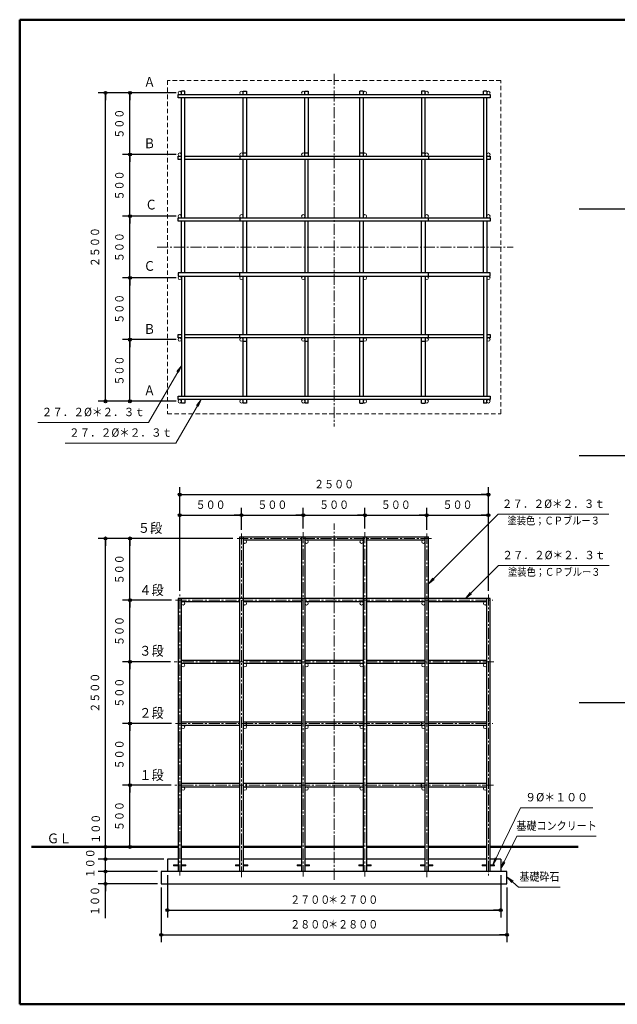
# Model space of a CAD drawing. Units: millimetres. Extents: x 26 to 405, y 16 to 282.
# Drawn here: x 26 to 187, y 16 to 282 of the extents above; entities that cross this region are included whole.
import ezdxf
from ezdxf.enums import TextEntityAlignment as Align

# ---------------------------------------------------------------- set-up
doc = ezdxf.new("R2010")
doc.units = ezdxf.units.MM
for name, pattern in [('一点鎖線', [4.5, 3, -0.5, 0.5, -0.5]), ('実線', [0]), ('点線', [1.9, 1.2, -0.7]), ('破線', [3.5, 2, -1.5])]:
    doc.linetypes.add(name, pattern=pattern)
for name, color, linetype, lineweight in [('GR1', 1, '破線', 30), ('GR13', 8, '破線', 30), ('GR16', 7, '破線', 30)]:
    doc.layers.add(name, color=color, linetype=linetype, lineweight=lineweight)
doc.styles.add('ＭＳ ゴシック', font='txt')
doc.dimstyles.new('FX_DIMINFO', dxfattribs={"dimtxt": 2.5, "dimasz": 2, "dimexe": 1.5, "dimexo": 0.5, "dimgap": 0.5, "dimtad": 1, "dimdec": 1, "dimdsep": 46, "dimtxsty": 'ＭＳ ゴシック', "dimblk1": 'FXTIP_BLACKDOT_S', "dimblk2": 'FXTIP_BLACKDOT_E', "dimsah": 1, "dimcen": 2.5, "dimdle": 4, "dimadec": 1, "dimazin": 2, "dimtfac": 1, "dimtmove": 0, "dimatfit": 3, "dimldrblk": 'FXTIP_BLACKDOT_S', "dimfxl": 1, "dimtolj": 1, "dimarcsym": 0})

# ---------------------------------------------------------------- blocks, each defined once
blk = doc.blocks.new('FXTIP_BLACKDOT_S')
at = {"color": 0, "linetype": 'Continuous', "lineweight": -2}
blk.add_line((0, 0), (-1, 0), dxfattribs=at)
at = {"color": 0, "linetype": 'Continuous', "lineweight": -2, "const_width": 0.2}
blk.add_lwpolyline([(-0.1, 0, 1), (0.1, 0, 1)], format="xyb", close=True, dxfattribs=at)
at = {"color": 0, "linetype": 'Continuous', "lineweight": -2}
blk.add_circle((0, 0), 0.2, dxfattribs=at)
blk = doc.blocks.new('FXTIP_BLACKDOT_E')
at = {"color": 0, "linetype": 'Continuous', "lineweight": -2}
blk.add_line((0, 0), (-1, 0), dxfattribs=at)
at = {"color": 0, "linetype": 'Continuous', "lineweight": -2, "const_width": 0.2}
blk.add_lwpolyline([(-0.1, 0, 1), (0.1, 0, 1)], format="xyb", close=True, dxfattribs=at)
at = {"color": 0, "linetype": 'Continuous', "lineweight": -2}
blk.add_circle((0, 0), 0.2, dxfattribs=at)
blk = doc.blocks.new('*D22')
at = {"color": 0, "linetype": 'ByBlock', "lineweight": -2}
for p, q in [((64.23, 47.53), (64.23, 32.77)), ((157.56, 47.53), (157.56, 32.77)), ((64.23, 34.77), (157.56, 34.77))]:
    blk.add_line(p, q, dxfattribs=at)
at = {"color": 0, "linetype": 'ByBlock', "lineweight": -2, "xscale": 2, "yscale": 2}
for name, p, rotation in [('FXTIP_BLACKDOT_S', (64.23, 34.77), 180), ('FXTIP_BLACKDOT_E', (157.56, 34.77), 360)]:
    blk.add_blockref(name, p, dxfattribs=dict(at, rotation=rotation))
at = {"color": 0, "linetype": 'ByBlock', "lineweight": -2, "style": 'ＭＳ ゴシック'}
for s, width, p in [('２８００', 0.871212, (104.44, 35.77)), ('＊２８００', 0.872903, (116.04, 35.77))]:
    blk.add_text(s, height=2.273, rotation=0, dxfattribs=dict(at, width=width)).set_placement(p, align=Align.BOTTOM_CENTER)
blk = doc.blocks.new('*D23')
at = {"color": 0, "linetype": 'ByBlock', "lineweight": -2}
for p, q in [((85.89, 144.19), (85.89, 150.12)), ((69.23, 148.12), (85.89, 148.12))]:
    blk.add_line(p, q, dxfattribs=at)
at = {"color": 0, "linetype": 'ByBlock', "lineweight": -2, "xscale": 2, "yscale": 2}
for name, p, rotation in [('FXTIP_BLACKDOT_S', (69.23, 148.12), 180), ('FXTIP_BLACKDOT_E', (85.89, 148.12), 360)]:
    blk.add_blockref(name, p, dxfattribs=dict(at, rotation=rotation))
at = {"color": 0, "linetype": 'ByBlock', "lineweight": -2, "style": 'ＭＳ ゴシック', "width": 0.868392}
blk.add_text('５００', height=2.273, rotation=0, dxfattribs=at).set_placement((77.56, 149.12), align=Align.BOTTOM_CENTER)
blk = doc.blocks.new('*D24')
at = {"color": 0, "linetype": 'ByBlock', "lineweight": -2}
for p, q in [((102.56, 144.56), (102.56, 150.12)), ((85.89, 148.12), (102.56, 148.12))]:
    blk.add_line(p, q, dxfattribs=at)
at = {"color": 0, "linetype": 'ByBlock', "lineweight": -2, "xscale": 2, "yscale": 2}
for name, p, rotation in [('FXTIP_BLACKDOT_S', (85.89, 148.12), 180), ('FXTIP_BLACKDOT_E', (102.56, 148.12), 360)]:
    blk.add_blockref(name, p, dxfattribs=dict(at, rotation=rotation))
at = {"color": 0, "linetype": 'ByBlock', "lineweight": -2, "style": 'ＭＳ ゴシック', "width": 0.868392}
blk.add_text('５００', height=2.273, rotation=0, dxfattribs=at).set_placement((94.23, 149.12), align=Align.BOTTOM_CENTER)
blk = doc.blocks.new('*D25')
at = {"color": 0, "linetype": 'ByBlock', "lineweight": -2}
for p, q in [((119.23, 144.56), (119.23, 150.12)), ((102.56, 148.12), (119.23, 148.12))]:
    blk.add_line(p, q, dxfattribs=at)
at = {"color": 0, "linetype": 'ByBlock', "lineweight": -2, "xscale": 2, "yscale": 2}
for name, p, rotation in [('FXTIP_BLACKDOT_S', (102.56, 148.12), 180), ('FXTIP_BLACKDOT_E', (119.23, 148.12), 360)]:
    blk.add_blockref(name, p, dxfattribs=dict(at, rotation=rotation))
at = {"color": 0, "linetype": 'ByBlock', "lineweight": -2, "style": 'ＭＳ ゴシック', "width": 0.868392}
blk.add_text('５００', height=2.273, rotation=0, dxfattribs=at).set_placement((110.89, 149.12), align=Align.BOTTOM_CENTER)
blk = doc.blocks.new('*D26')
at = {"color": 0, "linetype": 'ByBlock', "lineweight": -2}
for p, q in [((135.89, 144.19), (135.89, 150.12)), ((119.23, 148.12), (135.89, 148.12))]:
    blk.add_line(p, q, dxfattribs=at)
at = {"color": 0, "linetype": 'ByBlock', "lineweight": -2, "xscale": 2, "yscale": 2}
for name, p, rotation in [('FXTIP_BLACKDOT_S', (119.23, 148.12), 180), ('FXTIP_BLACKDOT_E', (135.89, 148.12), 360)]:
    blk.add_blockref(name, p, dxfattribs=dict(at, rotation=rotation))
at = {"color": 0, "linetype": 'ByBlock', "lineweight": -2, "style": 'ＭＳ ゴシック', "width": 0.868392}
blk.add_text('５００', height=2.273, rotation=0, dxfattribs=at).set_placement((127.56, 149.12), align=Align.BOTTOM_CENTER)
blk = doc.blocks.new('*D27')
at = {"color": 0, "linetype": 'ByBlock', "lineweight": -2}
blk.add_line((135.89, 148.12), (152.56, 148.12), dxfattribs=at)
at = {"color": 0, "linetype": 'ByBlock', "lineweight": -2, "xscale": 2, "yscale": 2}
for name, p, rotation in [('FXTIP_BLACKDOT_S', (135.89, 148.12), 180), ('FXTIP_BLACKDOT_E', (152.56, 148.12), 360)]:
    blk.add_blockref(name, p, dxfattribs=dict(at, rotation=rotation))
at = {"color": 0, "linetype": 'ByBlock', "lineweight": -2, "style": 'ＭＳ ゴシック', "width": 0.868392}
blk.add_text('５００', height=2.273, rotation=0, dxfattribs=at).set_placement((144.23, 149.12), align=Align.BOTTOM_CENTER)
blk = doc.blocks.new('*D28')
at = {"color": 0, "linetype": 'ByBlock', "lineweight": -2}
for p, q in [((69.23, 127.72), (69.23, 155.69)), ((152.56, 127.72), (152.56, 155.69)), ((69.23, 153.69), (152.56, 153.69))]:
    blk.add_line(p, q, dxfattribs=at)
at = {"color": 0, "linetype": 'ByBlock', "lineweight": -2, "xscale": 2, "yscale": 2}
for name, p, rotation in [('FXTIP_BLACKDOT_S', (69.23, 153.69), 180), ('FXTIP_BLACKDOT_E', (152.56, 153.69), 360)]:
    blk.add_blockref(name, p, dxfattribs=dict(at, rotation=rotation))
at = {"color": 0, "linetype": 'ByBlock', "lineweight": -2, "style": 'ＭＳ ゴシック', "width": 0.871212}
blk.add_text('２５００', height=2.273, rotation=0, dxfattribs=at).set_placement((110.89, 154.69), align=Align.BOTTOM_CENTER)
blk = doc.blocks.new('FXTIP_ARROW_S')
at = {"color": 0, "linetype": 'Continuous', "lineweight": -2}
for q in [(-1, 0), (-0.99, 0.13), (-0.99, -0.13)]:
    blk.add_line((0, 0), q, dxfattribs=at)
blk = doc.blocks.new('FXDIM032')
at = {"color": 0, "linetype": 'ByBlock', "lineweight": -2}
for p, q in [((146.41, 125.65), (155.29, 134.52)), ((155.29, 134.52), (185.19, 134.52))]:
    blk.add_line(p, q, dxfattribs=at)
at = {"color": 0, "linetype": 'ByBlock', "lineweight": -2, "xscale": 2, "yscale": 2, "rotation": 225.0000000000019}
blk.add_blockref('FXTIP_ARROW_S', (146.41, 125.65), dxfattribs=at)
at = {"color": 0, "linetype": 'ByBlock', "lineweight": -2, "style": 'ＭＳ ゴシック', "width": 0.922407}
blk.add_text('２７．２%%c＊２．３ｔ', height=2.2727, dxfattribs=at).set_placement((170.24, 135.52), align=Align.BOTTOM_CENTER)
blk = doc.blocks.new('FXDIM033')
at = {"color": 0, "linetype": 'ByBlock', "lineweight": -2}
for p, q in [((136.35, 129.58), (155.15, 148.38)), ((155.15, 148.38), (185.05, 148.38))]:
    blk.add_line(p, q, dxfattribs=at)
at = {"color": 0, "linetype": 'ByBlock', "lineweight": -2, "xscale": 2, "yscale": 2, "rotation": 225.0000000000018}
blk.add_blockref('FXTIP_ARROW_S', (136.35, 129.58), dxfattribs=at)
at = {"color": 0, "linetype": 'ByBlock', "lineweight": -2, "style": 'ＭＳ ゴシック', "width": 0.922407}
blk.add_text('２７．２%%c＊２．３ｔ', height=2.2727, dxfattribs=at).set_placement((170.1, 149.38), align=Align.BOTTOM_CENTER)
blk = doc.blocks.new('*D31')
at = {"color": 0, "linetype": 'ByBlock', "lineweight": -2}
for p, q in [((66.89, 75.19), (53.76, 75.19)), ((55.76, 58.53), (55.76, 75.19))]:
    blk.add_line(p, q, dxfattribs=at)
at = {"color": 0, "linetype": 'ByBlock', "lineweight": -2, "xscale": 2, "yscale": 2}
for name, p, rotation in [('FXTIP_BLACKDOT_E', (55.76, 75.19), 90), ('FXTIP_BLACKDOT_S', (55.76, 58.53), 270)]:
    blk.add_blockref(name, p, dxfattribs=dict(at, rotation=rotation))
at = {"color": 0, "linetype": 'ByBlock', "lineweight": -2, "style": 'ＭＳ ゴシック', "width": 0.868392}
blk.add_text('５００', height=2.273, rotation=90, dxfattribs=at).set_placement((54.76, 66.86), align=Align.BOTTOM_CENTER)
blk = doc.blocks.new('*D32')
at = {"color": 0, "linetype": 'ByBlock', "lineweight": -2}
for p, q in [((67.03, 91.86), (53.76, 91.86)), ((55.76, 75.19), (55.76, 91.86))]:
    blk.add_line(p, q, dxfattribs=at)
at = {"color": 0, "linetype": 'ByBlock', "lineweight": -2, "xscale": 2, "yscale": 2}
for name, p, rotation in [('FXTIP_BLACKDOT_E', (55.76, 91.86), 90), ('FXTIP_BLACKDOT_S', (55.76, 75.19), 270)]:
    blk.add_blockref(name, p, dxfattribs=dict(at, rotation=rotation))
at = {"color": 0, "linetype": 'ByBlock', "lineweight": -2, "style": 'ＭＳ ゴシック', "width": 0.868392}
blk.add_text('５００', height=2.273, rotation=90, dxfattribs=at).set_placement((54.76, 83.53), align=Align.BOTTOM_CENTER)
blk = doc.blocks.new('*D33')
at = {"color": 0, "linetype": 'ByBlock', "lineweight": -2}
for p, q in [((66.75, 108.53), (53.76, 108.53)), ((55.76, 91.86), (55.76, 108.53))]:
    blk.add_line(p, q, dxfattribs=at)
at = {"color": 0, "linetype": 'ByBlock', "lineweight": -2, "xscale": 2, "yscale": 2}
for name, p, rotation in [('FXTIP_BLACKDOT_E', (55.76, 108.53), 90), ('FXTIP_BLACKDOT_S', (55.76, 91.86), 270)]:
    blk.add_blockref(name, p, dxfattribs=dict(at, rotation=rotation))
at = {"color": 0, "linetype": 'ByBlock', "lineweight": -2, "style": 'ＭＳ ゴシック', "width": 0.868392}
blk.add_text('５００', height=2.273, rotation=90, dxfattribs=at).set_placement((54.76, 100.19), align=Align.BOTTOM_CENTER)
blk = doc.blocks.new('*D34')
at = {"color": 0, "linetype": 'ByBlock', "lineweight": -2}
for p, q in [((67.03, 125.19), (53.76, 125.19)), ((55.76, 108.53), (55.76, 125.19))]:
    blk.add_line(p, q, dxfattribs=at)
at = {"color": 0, "linetype": 'ByBlock', "lineweight": -2, "xscale": 2, "yscale": 2}
for name, p, rotation in [('FXTIP_BLACKDOT_E', (55.76, 125.19), 90), ('FXTIP_BLACKDOT_S', (55.76, 108.53), 270)]:
    blk.add_blockref(name, p, dxfattribs=dict(at, rotation=rotation))
at = {"color": 0, "linetype": 'ByBlock', "lineweight": -2, "style": 'ＭＳ ゴシック', "width": 0.868392}
blk.add_text('５００', height=2.273, rotation=90, dxfattribs=at).set_placement((54.76, 116.86), align=Align.BOTTOM_CENTER)
blk = doc.blocks.new('*D35')
at = {"color": 0, "linetype": 'ByBlock', "lineweight": -2}
blk.add_line((55.76, 125.19), (55.76, 141.86), dxfattribs=at)
at = {"color": 0, "linetype": 'ByBlock', "lineweight": -2, "xscale": 2, "yscale": 2}
for name, p, rotation in [('FXTIP_BLACKDOT_E', (55.76, 141.86), 90), ('FXTIP_BLACKDOT_S', (55.76, 125.19), 270)]:
    blk.add_blockref(name, p, dxfattribs=dict(at, rotation=rotation))
at = {"color": 0, "linetype": 'ByBlock', "lineweight": -2, "style": 'ＭＳ ゴシック', "width": 0.868392}
blk.add_text('５００', height=2.273, rotation=90, dxfattribs=at).set_placement((54.76, 133.53), align=Align.BOTTOM_CENTER)
blk = doc.blocks.new('*D36')
at = {"color": 0, "linetype": 'ByBlock', "lineweight": -2}
for p, q in [((68.23, 195.56), (53.76, 195.56)), ((55.76, 178.9), (55.76, 195.56))]:
    blk.add_line(p, q, dxfattribs=at)
at = {"color": 0, "linetype": 'ByBlock', "lineweight": -2, "xscale": 2, "yscale": 2}
for name, p, rotation in [('FXTIP_BLACKDOT_E', (55.76, 195.56), 90), ('FXTIP_BLACKDOT_S', (55.76, 178.9), 270)]:
    blk.add_blockref(name, p, dxfattribs=dict(at, rotation=rotation))
at = {"color": 0, "linetype": 'ByBlock', "lineweight": -2, "style": 'ＭＳ ゴシック', "width": 0.868392}
blk.add_text('５００', height=2.273, rotation=90, dxfattribs=at).set_placement((54.76, 187.23), align=Align.BOTTOM_CENTER)
blk = doc.blocks.new('*D37')
at = {"color": 0, "linetype": 'ByBlock', "lineweight": -2}
for p, q in [((68.23, 212.23), (53.76, 212.23)), ((55.76, 195.56), (55.76, 212.23))]:
    blk.add_line(p, q, dxfattribs=at)
at = {"color": 0, "linetype": 'ByBlock', "lineweight": -2, "xscale": 2, "yscale": 2}
for name, p, rotation in [('FXTIP_BLACKDOT_E', (55.76, 212.23), 90), ('FXTIP_BLACKDOT_S', (55.76, 195.56), 270)]:
    blk.add_blockref(name, p, dxfattribs=dict(at, rotation=rotation))
at = {"color": 0, "linetype": 'ByBlock', "lineweight": -2, "style": 'ＭＳ ゴシック', "width": 0.868392}
blk.add_text('５００', height=2.273, rotation=90, dxfattribs=at).set_placement((54.76, 203.9), align=Align.BOTTOM_CENTER)
blk = doc.blocks.new('*D38')
at = {"color": 0, "linetype": 'ByBlock', "lineweight": -2}
for p, q in [((68.23, 228.9), (53.76, 228.9)), ((55.76, 212.23), (55.76, 228.9))]:
    blk.add_line(p, q, dxfattribs=at)
at = {"color": 0, "linetype": 'ByBlock', "lineweight": -2, "xscale": 2, "yscale": 2}
for name, p, rotation in [('FXTIP_BLACKDOT_E', (55.76, 228.9), 90), ('FXTIP_BLACKDOT_S', (55.76, 212.23), 270)]:
    blk.add_blockref(name, p, dxfattribs=dict(at, rotation=rotation))
at = {"color": 0, "linetype": 'ByBlock', "lineweight": -2, "style": 'ＭＳ ゴシック', "width": 0.868392}
blk.add_text('５００', height=2.273, rotation=90, dxfattribs=at).set_placement((54.76, 220.56), align=Align.BOTTOM_CENTER)
blk = doc.blocks.new('*D39')
at = {"color": 0, "linetype": 'ByBlock', "lineweight": -2}
for p, q in [((68.23, 245.56), (53.76, 245.56)), ((55.76, 228.9), (55.76, 245.56))]:
    blk.add_line(p, q, dxfattribs=at)
at = {"color": 0, "linetype": 'ByBlock', "lineweight": -2, "xscale": 2, "yscale": 2}
for name, p, rotation in [('FXTIP_BLACKDOT_E', (55.76, 245.56), 90), ('FXTIP_BLACKDOT_S', (55.76, 228.9), 270)]:
    blk.add_blockref(name, p, dxfattribs=dict(at, rotation=rotation))
at = {"color": 0, "linetype": 'ByBlock', "lineweight": -2, "style": 'ＭＳ ゴシック', "width": 0.868392}
blk.add_text('５００', height=2.273, rotation=90, dxfattribs=at).set_placement((54.76, 237.23), align=Align.BOTTOM_CENTER)
blk = doc.blocks.new('*D40')
at = {"color": 0, "linetype": 'ByBlock', "lineweight": -2}
blk.add_line((55.76, 245.56), (55.76, 262.23), dxfattribs=at)
at = {"color": 0, "linetype": 'ByBlock', "lineweight": -2, "xscale": 2, "yscale": 2}
for name, p, rotation in [('FXTIP_BLACKDOT_E', (55.76, 262.23), 90), ('FXTIP_BLACKDOT_S', (55.76, 245.56), 270)]:
    blk.add_blockref(name, p, dxfattribs=dict(at, rotation=rotation))
at = {"color": 0, "linetype": 'ByBlock', "lineweight": -2, "style": 'ＭＳ ゴシック', "width": 0.868392}
blk.add_text('５００', height=2.273, rotation=90, dxfattribs=at).set_placement((54.76, 253.9), align=Align.BOTTOM_CENTER)
blk = doc.blocks.new('*D41')
at = {"color": 0, "linetype": 'ByBlock', "lineweight": -2}
for p, q in [((68.23, 262.23), (47.17, 262.23)), ((49.17, 178.9), (49.17, 262.23)), ((68.23, 178.9), (47.17, 178.9))]:
    blk.add_line(p, q, dxfattribs=at)
at = {"color": 0, "linetype": 'ByBlock', "lineweight": -2, "xscale": 2, "yscale": 2}
for name, p, rotation in [('FXTIP_BLACKDOT_E', (49.17, 262.23), 90), ('FXTIP_BLACKDOT_S', (49.17, 178.9), 270)]:
    blk.add_blockref(name, p, dxfattribs=dict(at, rotation=rotation))
at = {"color": 0, "linetype": 'ByBlock', "lineweight": -2, "style": 'ＭＳ ゴシック', "width": 0.871212}
blk.add_text('２５００', height=2.273, rotation=90, dxfattribs=at).set_placement((48.17, 220.56), align=Align.BOTTOM_CENTER)
blk = doc.blocks.new('FXDIM045')
at = {"color": 0, "linetype": 'ByBlock', "lineweight": -2}
for p, q in [((69.68, 188.53), (60.82, 173.18)), ((60.82, 173.18), (30.92, 173.18))]:
    blk.add_line(p, q, dxfattribs=at)
at = {"color": 0, "linetype": 'ByBlock', "lineweight": -2, "xscale": 2, "yscale": 2, "rotation": 60.00000000000021}
blk.add_blockref('FXTIP_ARROW_S', (69.68, 188.53), dxfattribs=at)
at = {"color": 0, "linetype": 'ByBlock', "lineweight": -2, "style": 'ＭＳ ゴシック', "width": 0.922407}
blk.add_text('２７．２%%c＊２．３ｔ', height=2.2727, dxfattribs=at).set_placement((45.87, 174.18), align=Align.BOTTOM_CENTER)
blk = doc.blocks.new('FXDIM046')
at = {"color": 0, "linetype": 'ByBlock', "lineweight": -2}
for p, q in [((74.97, 179.35), (68.2, 167.62)), ((68.2, 167.62), (38.3, 167.62))]:
    blk.add_line(p, q, dxfattribs=at)
at = {"color": 0, "linetype": 'ByBlock', "lineweight": -2, "xscale": 2, "yscale": 2, "rotation": 60.00000000000009}
blk.add_blockref('FXTIP_ARROW_S', (74.97, 179.35), dxfattribs=at)
at = {"color": 0, "linetype": 'ByBlock', "lineweight": -2, "style": 'ＭＳ ゴシック', "width": 0.922407}
blk.add_text('２７．２%%c＊２．３ｔ', height=2.2727, dxfattribs=at).set_placement((53.25, 168.62), align=Align.BOTTOM_CENTER)
blk = doc.blocks.new('*D44')
at = {"color": 0, "linetype": 'ByBlock', "lineweight": -2}
for p, q in [((65.89, 50.86), (65.89, 39.44)), ((155.89, 50.86), (155.89, 39.44)), ((65.89, 41.44), (155.89, 41.44))]:
    blk.add_line(p, q, dxfattribs=at)
at = {"color": 0, "linetype": 'ByBlock', "lineweight": -2, "xscale": 2, "yscale": 2}
for name, p, rotation in [('FXTIP_BLACKDOT_S', (65.89, 41.44), 180), ('FXTIP_BLACKDOT_E', (155.89, 41.44), 360)]:
    blk.add_blockref(name, p, dxfattribs=dict(at, rotation=rotation))
at = {"color": 0, "linetype": 'ByBlock', "lineweight": -2, "style": 'ＭＳ ゴシック'}
for s, width, p in [('２７００', 0.871212, (104.44, 42.44)), ('＊２７００', 0.872903, (116.04, 42.44))]:
    blk.add_text(s, height=2.273, rotation=0, dxfattribs=dict(at, width=width)).set_placement(p, align=Align.BOTTOM_CENTER)
blk = doc.blocks.new('FXDIM048')
at = {"color": 0, "linetype": 'ByBlock', "lineweight": -2}
for p, q in [((153.72, 53.68), (161.22, 69.11)), ((161.22, 69.11), (180.72, 69.11))]:
    blk.add_line(p, q, dxfattribs=at)
at = {"color": 0, "linetype": 'ByBlock', "lineweight": -2, "xscale": 2, "yscale": 2, "rotation": 244.0992677869277}
blk.add_blockref('FXTIP_ARROW_S', (153.72, 53.68), dxfattribs=at)
at = {"color": 0, "linetype": 'ByBlock', "lineweight": -2, "style": 'ＭＳ ゴシック', "width": 0.953488}
blk.add_text('９%%c＊１００', height=2.273, dxfattribs=at).set_placement((170.97, 70.11), align=Align.BOTTOM_CENTER)
blk = doc.blocks.new('FXDIM049')
at = {"color": 0, "linetype": 'ByBlock', "lineweight": -2}
for p, q in [((157.56, 50.41), (160.7, 47.65)), ((160.7, 47.65), (171.96, 47.65))]:
    blk.add_line(p, q, dxfattribs=at)
at = {"color": 0, "linetype": 'ByBlock', "lineweight": -2, "xscale": 2, "yscale": 2, "rotation": 138.7130903292369}
blk.add_blockref('FXTIP_ARROW_S', (157.56, 50.41), dxfattribs=at)
at = {"color": 0, "linetype": 'ByBlock', "lineweight": -2, "style": 'ＭＳ ゴシック', "width": 0.871212}
blk.add_text('基礎砕石', height=2.273, rotation=0, dxfattribs=at).set_placement((166.33, 48.65), align=Align.BOTTOM_CENTER)
blk = doc.blocks.new('FXDIM050')
at = {"color": 0, "linetype": 'ByBlock', "lineweight": -2}
for p, q in [((155.89, 52.67), (160.27, 61.4)), ((160.27, 61.4), (181.68, 61.4))]:
    blk.add_line(p, q, dxfattribs=at)
at = {"color": 0, "linetype": 'ByBlock', "lineweight": -2, "xscale": 2, "yscale": 2, "rotation": 243.3843148595201}
blk.add_blockref('FXTIP_ARROW_S', (155.89, 52.67), dxfattribs=at)
at = {"color": 0, "linetype": 'ByBlock', "lineweight": -2, "style": 'ＭＳ ゴシック', "width": 0.875441}
blk.add_text('基礎コンクリート', height=2.273, rotation=0, dxfattribs=at).set_placement((170.98, 62.4), align=Align.BOTTOM_CENTER)
blk = doc.blocks.new('*D48')
at = {"color": 0, "linetype": 'ByBlock', "lineweight": -2}
for p, q in [((64.89, 55.19), (47.17, 55.19)), ((49.17, 51.86), (49.17, 55.19))]:
    blk.add_line(p, q, dxfattribs=at)
at = {"color": 0, "linetype": 'ByBlock', "lineweight": -2, "xscale": 2, "yscale": 2, "rotation": 270}
blk.add_blockref('FXTIP_BLACKDOT_S', (49.17, 51.86), dxfattribs=at)
at = {"color": 0, "linetype": 'ByBlock', "lineweight": -2, "style": 'ＭＳ ゴシック', "width": 0.868392}
blk.add_text('１００', height=2.273, rotation=90, dxfattribs=at).set_placement((46.88, 54.1), align=Align.BOTTOM_CENTER)
blk = doc.blocks.new('FXTIP_NONE')
blk = doc.blocks.new('*D49')
at = {"color": 0, "linetype": 'ByBlock', "lineweight": -2}
blk.add_line((49.17, 55.19), (49.17, 58.53), dxfattribs=at)
at = {"color": 0, "linetype": 'ByBlock', "lineweight": -2, "xscale": 2, "yscale": 2, "rotation": 270}
blk.add_blockref('FXTIP_BLACKDOT_S', (49.17, 55.19), dxfattribs=at)
at = {"color": 0, "linetype": 'ByBlock', "lineweight": -2, "style": 'ＭＳ ゴシック', "width": 0.868392}
blk.add_text('１００', height=2.273, rotation=90, dxfattribs=at).set_placement((48.39, 63.44), align=Align.BOTTOM_CENTER)
blk = doc.blocks.new('*D50')
at = {"color": 0, "linetype": 'ByBlock', "lineweight": -2}
for p, q in [((83.56, 141.86), (47.17, 141.86)), ((49.17, 58.53), (49.17, 141.86))]:
    blk.add_line(p, q, dxfattribs=at)
at = {"color": 0, "linetype": 'ByBlock', "lineweight": -2, "xscale": 2, "yscale": 2}
for name, p, rotation in [('FXTIP_BLACKDOT_E', (49.17, 141.86), 90), ('FXTIP_BLACKDOT_S', (49.17, 58.53), 270)]:
    blk.add_blockref(name, p, dxfattribs=dict(at, rotation=rotation))
at = {"color": 0, "linetype": 'ByBlock', "lineweight": -2, "style": 'ＭＳ ゴシック', "width": 0.871212}
blk.add_text('２５００', height=2.273, rotation=90, dxfattribs=at).set_placement((48.17, 100.19), align=Align.BOTTOM_CENTER)
blk = doc.blocks.new('*D51')
at = {"color": 0, "linetype": 'ByBlock', "lineweight": -2}
for p, q in [((63.23, 51.86), (47.17, 51.86)), ((49.17, 48.53), (49.17, 51.86)), ((63.23, 48.53), (47.17, 48.53)), ((49.17, 39.29), (49.17, 48.53))]:
    blk.add_line(p, q, dxfattribs=at)
at = {"color": 0, "linetype": 'ByBlock', "lineweight": -2, "xscale": 2, "yscale": 2, "rotation": 90}
blk.add_blockref('FXTIP_BLACKDOT_E', (49.17, 48.53), dxfattribs=at)
at = {"color": 0, "linetype": 'ByBlock', "lineweight": -2, "style": 'ＭＳ ゴシック', "width": 0.868392}
blk.add_text('１００', height=2.273, rotation=90, dxfattribs=at).set_placement((48.17, 43.91), align=Align.BOTTOM_CENTER)
blk = doc.blocks.new('BLKF070')
at = {"color": 0, "linetype": 'ByBlock', "lineweight": -2}
for p, q in [((405.29, 282), (26, 282)), ((26, 282), (26, 16)), ((26, 16), (405.29, 16))]:
    blk.add_line(p, q, dxfattribs=at)

msp = doc.modelspace()

# ---------------------------------------------------------------- linework, layer by layer
at = {"layer": 'GR13', "color": 7, "linetype": '一点鎖線', "lineweight": 20}
for p, q in [((110.89, 267.38), (110.89, 172.06)), ((63.09, 220.56), (159.26, 220.56)), ((110.89, 49.66), (110.89, 145.89)), ((137.23, 141.86), (84.56, 141.86)), ((85.89, 143.19), (85.89, 50.39)), ((102.56, 143.56), (102.56, 50.39)), ((119.23, 143.56), (119.23, 50.39)), ((135.89, 50.39), (135.89, 143.19)), ((68.03, 125.19), (153.76, 125.19)), ((69.23, 50.76), (69.23, 126.72)), ((152.56, 126.72), (152.56, 50.76)), ((154.04, 108.53), (67.75, 108.53)), ((68.03, 91.86), (153.76, 91.86)), ((153.9, 75.19), (67.89, 75.19))]:
    msp.add_line(p, q, dxfattribs=at)
at = {"layer": 'GR13', "color": 7, "linetype": '点線', "lineweight": 20}
for p, q in [((155.89, 265.56), (65.89, 265.56)), ((65.89, 265.56), (65.89, 175.56)), ((155.89, 175.56), (155.89, 265.56)), ((65.89, 175.56), (155.89, 175.56))]:
    msp.add_line(p, q, dxfattribs=at)
at = {"layer": 'GR13', "color": 3, "linetype": '実線'}
for p, q in [((68.77, 260.87), (68.77, 261.78)), ((68.77, 261.78), (153.01, 261.78)), ((153.01, 260.87), (68.77, 260.87)), ((69.68, 261.78), (69.68, 262.68)), ((70.59, 262.68), (69.68, 262.68)), ((69.68, 228.44), (69.68, 260.87)), ((70.59, 261.78), (70.59, 262.68)), ((70.59, 228.44), (70.59, 260.87)), ((86.35, 261.78), (86.35, 262.68)), ((86.35, 262.68), (87.25, 262.68)), ((86.35, 245.11), (86.35, 260.87)), ((87.25, 262.68), (87.25, 261.78)), ((87.25, 260.87), (87.25, 245.11)), ((103.01, 261.78), (103.01, 262.68)), ((103.01, 262.68), (103.92, 262.68)), ((103.01, 245.11), (103.01, 260.87)), ((103.92, 262.68), (103.92, 261.78)), ((103.92, 260.87), (103.92, 245.11)), ((117.87, 261.78), (117.87, 262.68)), ((118.77, 262.68), (117.87, 262.68)), ((117.87, 245.11), (117.87, 260.87)), ((118.77, 262.68), (118.77, 261.78)), ((118.77, 260.87), (118.77, 245.11)), ((134.53, 262.68), (134.53, 261.78)), ((135.44, 262.68), (134.53, 262.68)), ((134.53, 260.87), (134.53, 245.11)), ((135.44, 261.78), (135.44, 262.68)), ((135.44, 245.11), (135.44, 260.87)), ((151.2, 261.78), (151.2, 262.68)), ((152.11, 262.68), (151.2, 262.68)), ((151.2, 260.87), (151.2, 228.44)), ((152.11, 262.68), (152.11, 261.78)), ((152.11, 228.44), (152.11, 260.87)), ((153.01, 261.78), (153.01, 260.87)), ((68.77, 245.11), (69.68, 245.11)), ((68.77, 244.2), (68.77, 245.11)), ((70.59, 245.11), (151.2, 245.11)), ((85.44, 245.11), (85.44, 244.2)), ((86.35, 246.02), (87.25, 246.02)), ((103.01, 246.02), (103.92, 246.02)), ((117.87, 246.02), (118.77, 246.02)), ((134.53, 246.02), (135.44, 246.02)), ((136.35, 245.11), (136.35, 244.2)), ((152.11, 245.11), (153.01, 245.11)), ((153.01, 245.11), (153.01, 244.2)), ((69.68, 244.2), (68.77, 244.2)), ((151.2, 244.2), (70.59, 244.2)), ((86.35, 228.44), (86.35, 244.2)), ((87.25, 244.2), (87.25, 228.44)), ((103.01, 244.2), (103.01, 228.44)), ((103.92, 228.44), (103.92, 244.2)), ((117.87, 228.44), (117.87, 244.2)), ((118.77, 244.2), (118.77, 228.44)), ((134.53, 244.2), (134.53, 228.44)), ((135.44, 228.44), (135.44, 244.2)), ((153.01, 244.2), (152.11, 244.2)), ((68.77, 228.44), (153.01, 228.44)), ((68.77, 227.54), (68.77, 228.44)), ((153.01, 227.54), (68.77, 227.54)), ((69.68, 213.59), (69.68, 227.54)), ((70.59, 213.59), (70.59, 227.54)), ((85.44, 228.44), (85.44, 227.54)), ((86.35, 213.59), (86.35, 227.54)), ((87.25, 227.54), (87.25, 213.59)), ((103.01, 227.54), (103.01, 213.59)), ((103.92, 213.59), (103.92, 227.54)), ((117.87, 213.59), (117.87, 227.54)), ((118.77, 227.54), (118.77, 213.59)), ((134.53, 213.59), (134.53, 227.54)), ((135.44, 227.54), (135.44, 213.59)), ((136.35, 227.54), (136.35, 228.44)), ((151.2, 213.59), (151.2, 227.54)), ((152.11, 227.54), (152.11, 213.59)), ((153.01, 228.44), (153.01, 227.54)), ((153.01, 213.59), (68.77, 213.59)), ((68.77, 213.59), (68.77, 212.68)), ((85.44, 212.68), (85.44, 213.59)), ((136.35, 212.68), (136.35, 213.59)), ((153.01, 212.68), (153.01, 213.59)), ((68.77, 212.68), (153.01, 212.68)), ((69.68, 212.68), (69.68, 180.26)), ((70.59, 180.26), (70.59, 212.68)), ((86.35, 196.92), (86.35, 212.68)), ((87.25, 212.68), (87.25, 196.92)), ((103.01, 212.68), (103.01, 196.92)), ((103.92, 196.92), (103.92, 212.68)), ((117.87, 196.92), (117.87, 212.68)), ((118.77, 212.68), (118.77, 196.92)), ((134.53, 196.92), (134.53, 212.68)), ((135.44, 212.68), (135.44, 196.92)), ((151.2, 212.68), (151.2, 180.26)), ((152.11, 212.68), (152.11, 180.26)), ((68.77, 196.92), (69.68, 196.92)), ((68.77, 196.02), (68.77, 196.92)), ((70.59, 196.92), (151.2, 196.92)), ((85.44, 196.02), (85.44, 196.92)), ((136.35, 196.02), (136.35, 196.92)), ((152.11, 196.92), (153.01, 196.92)), ((153.01, 196.92), (153.01, 196.02)), ((69.68, 196.02), (68.77, 196.02)), ((151.2, 196.02), (70.59, 196.02)), ((86.35, 180.26), (86.35, 196.02)), ((86.35, 195.11), (87.25, 195.11)), ((87.25, 196.02), (87.25, 180.26)), ((103.01, 196.02), (103.01, 180.26)), ((103.01, 195.11), (103.92, 195.11)), ((103.92, 180.26), (103.92, 196.02)), ((117.87, 180.26), (117.87, 196.02)), ((117.87, 195.11), (118.77, 195.11)), ((118.77, 196.02), (118.77, 180.26)), ((134.53, 180.26), (134.53, 196.02)), ((134.53, 195.11), (135.44, 195.11)), ((135.44, 196.02), (135.44, 180.26)), ((153.01, 196.02), (152.11, 196.02)), ((68.77, 180.26), (153.01, 180.26)), ((68.77, 179.35), (68.77, 180.26)), ((153.01, 179.35), (68.77, 179.35)), ((69.68, 178.44), (69.68, 179.35)), ((70.59, 178.44), (69.68, 178.44)), ((70.59, 179.35), (70.59, 178.44)), ((86.35, 178.44), (86.35, 179.35)), ((87.25, 178.44), (86.35, 178.44)), ((87.25, 179.35), (87.25, 178.44)), ((103.01, 179.35), (103.01, 178.44)), ((103.92, 178.44), (103.01, 178.44)), ((103.92, 178.44), (103.92, 179.35)), ((117.87, 178.44), (117.87, 179.35)), ((117.87, 178.44), (118.77, 178.44)), ((118.77, 179.35), (118.77, 178.44)), ((134.53, 178.44), (134.53, 179.35)), ((134.53, 178.44), (135.44, 178.44)), ((135.44, 179.35), (135.44, 178.44)), ((151.2, 179.35), (151.2, 178.44)), ((152.11, 178.44), (151.2, 178.44)), ((152.11, 178.44), (152.11, 179.35)), ((153.01, 180.26), (153.01, 179.35)), ((85.44, 142.31), (136.35, 142.31)), ((85.44, 51.86), (85.44, 142.31)), ((86.35, 142.31), (86.35, 51.86)), ((102.11, 141.41), (86.35, 141.41)), ((102.11, 142.31), (102.11, 51.86)), ((103.01, 142.31), (103.01, 51.86)), ((118.77, 141.41), (103.01, 141.41)), ((118.77, 142.31), (118.77, 51.86)), ((119.68, 142.31), (119.68, 51.86)), ((135.44, 141.41), (119.68, 141.41)), ((135.44, 51.86), (135.44, 142.31)), ((136.35, 51.86), (136.35, 142.31)), ((153.01, 125.65), (68.77, 125.65)), ((68.77, 125.65), (68.77, 51.86)), ((69.68, 51.86), (69.68, 125.65)), ((152.11, 51.86), (152.11, 125.65)), ((153.01, 51.86), (153.01, 125.65)), ((85.44, 124.74), (69.68, 124.74)), ((102.11, 124.74), (86.35, 124.74)), ((118.77, 124.74), (103.01, 124.74)), ((135.44, 124.74), (119.68, 124.74)), ((152.11, 124.74), (136.35, 124.74)), ((69.68, 108.98), (85.44, 108.98)), ((85.44, 108.07), (69.68, 108.07)), ((86.35, 108.98), (102.11, 108.98)), ((102.11, 108.07), (86.35, 108.07)), ((103.01, 108.98), (118.77, 108.98)), ((118.77, 108.07), (103.01, 108.07)), ((119.68, 108.98), (135.44, 108.98)), ((135.44, 108.07), (119.68, 108.07)), ((136.35, 108.98), (152.11, 108.98)), ((152.11, 108.07), (136.35, 108.07)), ((69.68, 92.31), (85.44, 92.31)), ((69.68, 91.41), (85.44, 91.41)), ((86.35, 92.31), (102.11, 92.31)), ((86.35, 91.41), (102.11, 91.41)), ((87.25, 91.41), (87.25, 92.31)), ((103.01, 92.31), (118.77, 92.31)), ((103.01, 91.41), (118.77, 91.41)), ((119.68, 92.31), (135.44, 92.31)), ((119.68, 91.41), (135.44, 91.41)), ((134.53, 91.41), (134.53, 92.31)), ((136.35, 92.31), (152.11, 92.31)), ((136.35, 91.41), (152.11, 91.41)), ((85.44, 75.65), (69.68, 75.65)), ((69.68, 74.74), (85.44, 74.74)), ((102.11, 75.65), (86.35, 75.65)), ((86.35, 74.74), (102.11, 74.74)), ((87.25, 74.74), (87.25, 75.65)), ((118.77, 75.65), (103.01, 75.65)), ((103.01, 74.74), (118.77, 74.74)), ((135.44, 75.65), (119.68, 75.65)), ((119.68, 74.74), (135.44, 74.74)), ((134.53, 74.74), (134.53, 75.65)), ((152.11, 75.65), (136.35, 75.65)), ((136.35, 74.74), (152.11, 74.74)), ((65.89, 55.19), (65.89, 51.86)), ((68.77, 55.19), (65.89, 55.19)), ((85.44, 55.19), (69.68, 55.19)), ((102.11, 55.19), (86.35, 55.19)), ((118.77, 55.19), (103.01, 55.19)), ((135.44, 55.19), (119.68, 55.19)), ((152.11, 55.19), (136.35, 55.19)), ((155.89, 55.19), (153.01, 55.19)), ((155.89, 55.19), (155.89, 51.86)), ((157.56, 51.86), (64.23, 51.86)), ((64.23, 51.86), (64.23, 48.53)), ((157.56, 48.53), (157.56, 51.86)), ((64.23, 48.53), (157.56, 48.53))]:
    msp.add_line(p, q, dxfattribs=at)
at = {"layer": 'GR13', "color": 214, "linetype": '実線', "lineweight": 50}
for p, q in [((68.77, 58.53), (29.17, 58.53)), ((85.44, 58.53), (69.68, 58.53)), ((102.11, 58.53), (86.35, 58.53)), ((103.01, 58.53), (118.77, 58.53)), ((119.68, 58.53), (135.44, 58.53)), ((136.35, 58.53), (152.11, 58.53)), ((153.01, 58.53), (176.79, 58.53))]:
    msp.add_line(p, q, dxfattribs=at)
at = {"layer": 'GR13', "color": 7, "linetype": '実線', "lineweight": 20}
for p, q in [((67.56, 53.38), (67.56, 53.68)), ((67.56, 53.68), (68.77, 53.68)), ((68.77, 53.38), (67.56, 53.38)), ((70.89, 53.68), (69.68, 53.68)), ((69.68, 53.38), (70.89, 53.38)), ((70.89, 53.38), (70.89, 53.68)), ((84.23, 53.38), (84.23, 53.68)), ((84.23, 53.68), (85.44, 53.68)), ((85.44, 53.38), (84.23, 53.38)), ((87.56, 53.68), (86.35, 53.68)), ((86.35, 53.38), (87.56, 53.38)), ((87.56, 53.38), (87.56, 53.68)), ((100.89, 53.68), (102.11, 53.68)), ((100.89, 53.38), (100.89, 53.68)), ((102.11, 53.38), (100.89, 53.38)), ((103.01, 53.68), (104.23, 53.68)), ((104.23, 53.38), (103.01, 53.38)), ((104.23, 53.68), (104.23, 53.38)), ((117.56, 53.68), (118.77, 53.68)), ((117.56, 53.38), (117.56, 53.68)), ((118.77, 53.38), (117.56, 53.38)), ((119.68, 53.68), (120.89, 53.68)), ((120.89, 53.38), (119.68, 53.38)), ((120.89, 53.68), (120.89, 53.38)), ((134.23, 53.68), (135.44, 53.68)), ((134.23, 53.38), (134.23, 53.68)), ((135.44, 53.38), (134.23, 53.38)), ((136.35, 53.68), (137.56, 53.68)), ((137.56, 53.38), (136.35, 53.38)), ((137.56, 53.68), (137.56, 53.38)), ((150.89, 53.38), (150.89, 53.68)), ((150.89, 53.68), (152.11, 53.68)), ((152.11, 53.38), (150.89, 53.38)), ((154.23, 53.68), (153.01, 53.68)), ((153.01, 53.38), (154.23, 53.38)), ((154.23, 53.38), (154.23, 53.68))]:
    msp.add_line(p, q, dxfattribs=at)
for centre in [(69.23, 262.23), (85.89, 262.23), (102.56, 262.23), (119.23, 262.23), (135.89, 262.23), (152.56, 262.23), (69.23, 245.56), (85.89, 245.56), (102.56, 245.56), (119.23, 245.56), (135.89, 245.56), (152.56, 245.56), (69.23, 228.9), (85.89, 228.9), (102.56, 228.9), (119.23, 228.9), (135.89, 228.9), (152.56, 228.9), (69.23, 212.23), (85.89, 212.23), (102.56, 212.23), (119.23, 212.23), (135.89, 212.23), (152.56, 212.23), (69.23, 195.56), (85.89, 195.56), (102.56, 195.56), (119.23, 195.56), (135.89, 195.56), (152.56, 195.56), (69.23, 178.9), (85.89, 178.9), (102.56, 178.9), (119.23, 178.9), (135.89, 178.9), (152.56, 178.9), (86.8, 140.95), (103.47, 140.95), (118.32, 140.95), (134.99, 140.95), (70.13, 124.29), (86.8, 124.29), (103.47, 124.29), (118.32, 124.29), (134.99, 124.29), (151.65, 124.29), (70.13, 107.62), (86.8, 107.62), (103.47, 107.62), (118.32, 107.62), (134.99, 107.62), (151.65, 107.62), (70.13, 90.95), (86.8, 90.95), (103.47, 90.95), (118.32, 90.95), (134.99, 90.95), (151.65, 90.95), (70.13, 74.29), (86.8, 74.29), (103.47, 74.29), (118.32, 74.29), (134.99, 74.29), (151.65, 74.29)]:
    msp.add_circle(centre, 0.453, dxfattribs=at)
at = {"layer": 'GR16', "color": 3, "linetype": '実線'}
for p, q in [((243.69, 230.85), (177.02, 230.85)), ((243.69, 164.18), (177.02, 164.18)), ((177.02, 97.52), (243.69, 97.52))]:
    msp.add_line(p, q, dxfattribs=at)

# ---------------------------------------------------------------- block references
at = {"layer": 'GR1', "color": 5, "linetype": '実線', "lineweight": 50}
msp.add_blockref('BLKF070', (0, 0), dxfattribs=at)
at = {"layer": 'GR13', "color": 7, "linetype": '実線', "lineweight": 20}
for name in ['FXDIM045', 'FXDIM046', 'FXDIM033', 'FXDIM032', 'FXDIM048', 'FXDIM050', 'FXDIM049']:
    msp.add_blockref(name, (0, 0), dxfattribs=at)

# ---------------------------------------------------------------- texts
at = {"layer": 'GR13', "color": 7, "linetype": '実線', "lineweight": 20, "style": 'ＭＳ ゴシック'}
for s, height, width, p in [('Ａ', 2.65, 0.870003, (61.05, 265.19)), ('Ｂ', 2.65, 0.870003, (61.05, 248.61)), ('Ｃ', 2.65, 0.870003, (61.49, 232.04)), ('Ｃ', 2.65, 0.870003, (61.05, 215.47)), ('Ｂ', 2.65, 0.870003, (61.05, 198.45)), ('Ａ', 2.65, 0.870003, (61.05, 181.88)), ('５段', 2.652, 0.913503, (61.2, 144.69)), ('４段', 2.652, 0.913503, (61.57, 127.91)), ('３段', 2.652, 0.913503, (61.57, 111.5)), ('２段', 2.652, 0.913503, (61.57, 94.72)), ('１段', 2.652, 0.913503, (61.57, 77.94)), ('ＧＬ', 2.652, 0.913503, (36.65, 60.83))]:
    msp.add_text(s, height=height, dxfattribs=dict(at, width=width)).set_placement(p, align=Align.MIDDLE_CENTER)
at = {"layer": 'GR13', "color": 6, "linetype": '実線', "lineweight": 20, "style": 'ＭＳ ゴシック', "width": 0.862753}
for p in [(157.71, 144.96), (157.85, 131.1)]:
    msp.add_text('塗装色；ＣＰブルー３', height=2.121, dxfattribs=at).set_placement(p, align=Align.BOTTOM_LEFT)

# ---------------------------------------------------------------- dimensions: what is measured, and where the dimension line sits
at = {"layer": 'GR13', "color": 7, "linetype": '実線', "lineweight": 20}
for p1, p2, distance, override, picture, middle in [((69.23, 178.9), (69.23, 262.23), 20.06, {"dimblk1": 'FXTIP_BLACKDOT_S', "dimblk2": 'FXTIP_BLACKDOT_E', "dimsah": 1}, '*D41', (48.17, 220.56)), ((69.23, 245.56), (69.23, 262.23), 13.47, {"dimblk1": 'FXTIP_BLACKDOT_S', "dimblk2": 'FXTIP_BLACKDOT_E', "dimsah": 1}, '*D40', (54.76, 253.9)), ((69.23, 228.9), (69.23, 245.56), 13.47, {"dimblk1": 'FXTIP_BLACKDOT_S', "dimblk2": 'FXTIP_BLACKDOT_E', "dimsah": 1}, '*D39', (54.76, 237.23)), ((69.23, 212.23), (69.23, 228.9), 13.47, {"dimblk1": 'FXTIP_BLACKDOT_S', "dimblk2": 'FXTIP_BLACKDOT_E', "dimsah": 1}, '*D38', (54.76, 220.56)), ((69.23, 195.56), (69.23, 212.23), 13.47, {"dimblk1": 'FXTIP_BLACKDOT_S', "dimblk2": 'FXTIP_BLACKDOT_E', "dimsah": 1}, '*D37', (54.76, 203.9)), ((69.23, 178.9), (69.23, 195.56), 13.47, {"dimblk1": 'FXTIP_BLACKDOT_S', "dimblk2": 'FXTIP_BLACKDOT_E', "dimsah": 1}, '*D36', (54.76, 187.23)), ((69.23, 126.72), (152.56, 126.72), 26.97, {"dimblk1": 'FXTIP_BLACKDOT_S', "dimblk2": 'FXTIP_BLACKDOT_E', "dimsah": 1}, '*D28', (110.89, 154.69)), ((102.56, 143.56), (119.23, 143.56), 4.56, {"dimblk1": 'FXTIP_BLACKDOT_S', "dimblk2": 'FXTIP_BLACKDOT_E', "dimsah": 1}, '*D25', (110.89, 149.12)), ((64.23, 48.53), (64.23, 51.86), 15.06, {"dimblk1": 'FXTIP_BLACKDOT_S', "dimblk2": 'FXTIP_NONE', "dimsah": 1}, '*D51', (48.17, 43.91)), ((65.89, 51.86), (155.89, 51.86), -10.42, {"dimblk1": 'FXTIP_BLACKDOT_S', "dimblk2": 'FXTIP_BLACKDOT_E', "dimsah": 1}, '*D44', (104.44, 42.44)), ((64.23, 48.53), (157.56, 48.53), -13.76, {"dimblk1": 'FXTIP_BLACKDOT_S', "dimblk2": 'FXTIP_BLACKDOT_E', "dimsah": 1}, '*D22', (104.44, 35.77))]:
    dim = msp.add_aligned_dim(p1=p1, p2=p2, distance=distance, dimstyle='FX_DIMINFO', override=override, dxfattribs=at)
    dim.commit()
    dim.dimension.update_dxf_attribs({"geometry": picture, "text_midpoint": middle})
for base, p1, p2, picture, middle in [((85.89, 148.12), (69.23, 126.72), (85.89, 143.19), '*D23', (77.56, 149.12)), ((102.56, 148.12), (85.89, 143.19), (102.56, 143.56), '*D24', (94.23, 149.12)), ((135.89, 148.12), (119.23, 143.56), (135.89, 143.19), '*D26', (127.56, 149.12)), ((152.56, 148.12), (135.89, 143.19), (152.56, 126.72), '*D27', (144.23, 149.12))]:
    dim = msp.add_linear_dim(base=base, p1=p1, p2=p2, dimstyle='FX_DIMINFO', override={"dimblk1": 'FXTIP_BLACKDOT_S', "dimblk2": 'FXTIP_BLACKDOT_E', "dimsah": 1}, dxfattribs=at)
    dim.commit()
    dim.dimension.update_dxf_attribs({"geometry": picture, "text_midpoint": middle})
for base, p1, p2, override, picture, middle in [((49.17, 141.86), (68.77, 58.53), (84.56, 141.86), {"dimblk1": 'FXTIP_BLACKDOT_S', "dimblk2": 'FXTIP_BLACKDOT_E', "dimsah": 1}, '*D50', (48.17, 100.19)), ((55.76, 141.86), (68.03, 125.19), (84.56, 141.86), {"dimblk1": 'FXTIP_BLACKDOT_S', "dimblk2": 'FXTIP_BLACKDOT_E', "dimsah": 1}, '*D35', (54.76, 133.53)), ((55.76, 125.19), (67.75, 108.53), (68.03, 125.19), {"dimblk1": 'FXTIP_BLACKDOT_S', "dimblk2": 'FXTIP_BLACKDOT_E', "dimsah": 1}, '*D34', (54.76, 116.86)), ((55.76, 108.53), (68.03, 91.86), (67.75, 108.53), {"dimblk1": 'FXTIP_BLACKDOT_S', "dimblk2": 'FXTIP_BLACKDOT_E', "dimsah": 1}, '*D33', (54.76, 100.19)), ((55.76, 91.86), (67.89, 75.19), (68.03, 91.86), {"dimblk1": 'FXTIP_BLACKDOT_S', "dimblk2": 'FXTIP_BLACKDOT_E', "dimsah": 1}, '*D32', (54.76, 83.53)), ((55.76, 75.19), (68.77, 58.53), (67.89, 75.19), {"dimblk1": 'FXTIP_BLACKDOT_S', "dimblk2": 'FXTIP_BLACKDOT_E', "dimsah": 1}, '*D31', (54.76, 66.86)), ((49.17, 58.53), (65.89, 55.19), (68.77, 58.53), {"dimblk1": 'FXTIP_BLACKDOT_S', "dimblk2": 'FXTIP_NONE', "dimsah": 1}, '*D49', (48.39, 63.44)), ((49.17, 55.19), (64.23, 51.86), (65.89, 55.19), {"dimblk1": 'FXTIP_BLACKDOT_S', "dimblk2": 'FXTIP_NONE', "dimsah": 1}, '*D48', (46.88, 54.1))]:
    dim = msp.add_linear_dim(base=base, p1=p1, p2=p2, angle=90, dimstyle='FX_DIMINFO', override=override, dxfattribs=at)
    dim.commit()
    dim.dimension.update_dxf_attribs({"geometry": picture, "text_midpoint": middle})

doc.saveas('drawing.dxf')
